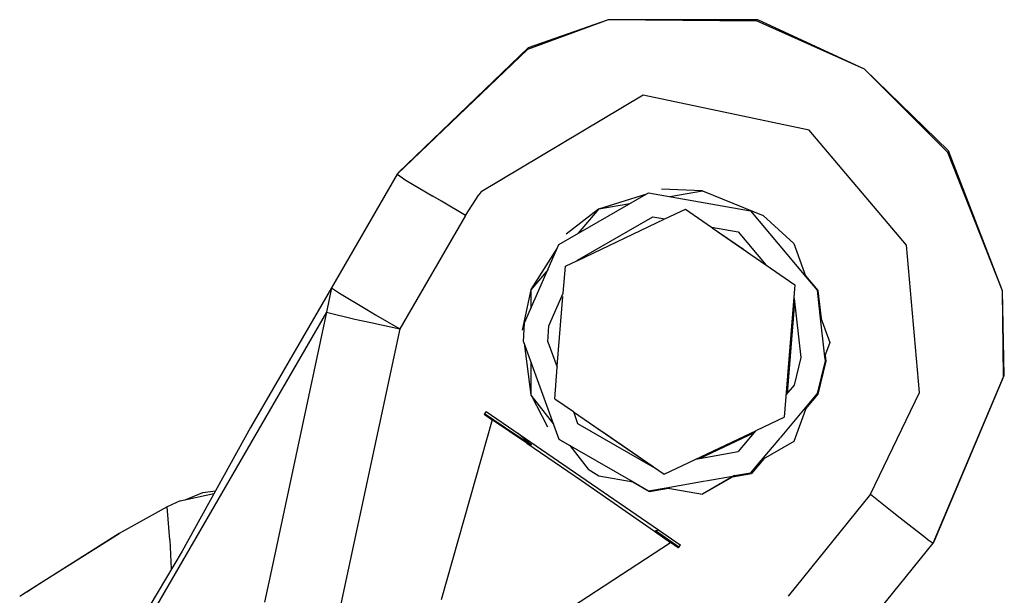
# Model space of a CAD drawing. Units: millimetres. Extents: x 977 to 8770, y -1988 to 1917.
# Drawn here: x 2821 to 2875, y 1419 to 1450 of the extents above; entities that cross this region are included whole.
import ezdxf

# ---------------------------------------------------------------- set-up
doc = ezdxf.new("R2010")
doc.units = ezdxf.units.MM
doc.layers.add('TFR-TRI', color=7, linetype='CONTINUOUS', true_color=0xffffff)

msp = doc.modelspace()

# ---------------------------------------------------------------- linework, layer by layer
at = {"layer": 'TFR-TRI', "color": 18, "linetype": 'CONTINUOUS'}
for p, q in [((2853.364319, 1450.279297), (2848.913147, 1448.641113)), ((2853.364319, 1450.279297), (2848.913147, 1448.641113)), ((2853.364319, 1450.279297), (2848.959534, 1448.71875)), ((2861.630432, 1450.274902), (2853.364319, 1450.279297)), ((2861.584045, 1450.198242), (2853.364319, 1450.279297)), ((2861.584045, 1450.198242), (2853.364319, 1450.279297)), ((2867.505432, 1447.543457), (2861.584045, 1450.198242)), ((2867.505432, 1447.543457), (2861.584045, 1450.198242)), ((2867.505432, 1447.543457), (2861.630432, 1450.274902)), ((2848.959534, 1448.71875), (2841.779846, 1441.827148)), ((2848.913147, 1448.641113), (2841.733215, 1441.75)), ((2848.913147, 1448.641113), (2841.733215, 1441.75)), ((2872.101135, 1442.960449), (2867.505432, 1447.543457)), ((2872.101135, 1442.960449), (2867.505432, 1447.543457)), ((2872.147766, 1443.037598), (2867.505432, 1447.543457)), ((2855.298401, 1446.106445), (2846.364319, 1440.785645)), ((2855.298401, 1446.106445), (2846.364319, 1440.785645)), ((2864.455872, 1444.188965), (2855.298401, 1446.106445)), ((2864.455872, 1444.188965), (2855.298401, 1446.106445)), ((2869.829163, 1437.847168), (2864.455872, 1444.188965)), ((2869.829163, 1437.847168), (2864.455872, 1444.188965)), ((2875.113342, 1435.313965), (2872.101135, 1442.960449)), ((2875.113342, 1435.313965), (2872.101135, 1442.960449)), ((2875.113342, 1435.313965), (2872.147766, 1443.037598)), ((2841.733215, 1441.75), (2838.103577, 1435.493652)), ((2841.779846, 1441.827148), (2841.733215, 1441.75)), ((2841.733215, 1441.75), (2842.011536, 1441.554199)), ((2841.733215, 1441.75), (2842.011536, 1441.554199)), ((2842.011536, 1441.554199), (2842.175842, 1441.450684)), ((2842.011536, 1441.554199), (2842.175842, 1441.450684)), ((2842.175842, 1441.450684), (2843.688293, 1440.537109)), ((2842.175842, 1441.450684), (2843.688293, 1440.537109)), ((2844.163391, 1440.258789), (2843.688293, 1440.537109)), ((2844.163391, 1440.258789), (2843.688293, 1440.537109)), ((2845.499573, 1439.475586), (2846.238098, 1440.613281)), ((2845.499573, 1439.475586), (2846.238098, 1440.613281)), ((2846.348206, 1440.763672), (2846.238098, 1440.613281)), ((2846.348206, 1440.763672), (2846.238098, 1440.613281)), ((2846.362366, 1440.783203), (2846.348206, 1440.763672)), ((2846.362366, 1440.783203), (2846.348206, 1440.763672)), ((2846.364319, 1440.785645), (2846.362366, 1440.783203)), ((2846.364319, 1440.785645), (2846.362366, 1440.783203)), ((2850.647766, 1437.875488), (2855.594055, 1440.731445)), ((2852.856262, 1439.836914), (2855.50177, 1440.678223)), ((2855.594055, 1440.731445), (2861.219299, 1439.739258)), ((2858.566223, 1440.84375), (2856.30011, 1440.932129)), ((2856.76178, 1440.525391), (2858.570618, 1440.844238)), ((2858.570618, 1440.844238), (2861.921204, 1439.470703)), ((2845.499573, 1439.475586), (2844.163391, 1440.258789)), ((2845.499573, 1439.475586), (2844.163391, 1440.258789)), ((2852.844543, 1439.834961), (2854.567688, 1440.138672)), ((2845.499573, 1439.475586), (2841.86969, 1433.21875)), ((2845.499573, 1439.475586), (2841.86969, 1433.21875)), ((2852.838684, 1439.828125), (2851.047913, 1438.437988)), ((2852.844543, 1439.834961), (2851.719788, 1438.494629)), ((2856.501038, 1439.283203), (2857.629211, 1439.819336)), ((2857.629211, 1439.819336), (2859.059631, 1438.83252)), ((2857.629211, 1439.819336), (2859.059631, 1438.83252)), ((2861.219299, 1439.739258), (2864.275696, 1436.09668)), ((2861.219299, 1439.739258), (2864.275696, 1436.09668)), ((2861.921204, 1439.470703), (2863.606018, 1437.9375)), ((2861.921204, 1439.470703), (2863.606018, 1437.9375)), ((2861.921204, 1439.470703), (2861.922424, 1439.469238)), ((2861.922424, 1439.469238), (2863.607483, 1437.936523)), ((2861.922424, 1439.469238), (2863.607483, 1437.936523)), ((2861.922424, 1439.469238), (2863.607483, 1437.936523)), ((2851.681946, 1437.007812), (2855.828918, 1439.401855)), ((2851.681946, 1437.007812), (2855.828918, 1439.401855)), ((2851.692688, 1437.000488), (2856.460999, 1439.264648)), ((2855.828918, 1439.401855), (2856.501038, 1439.283203)), ((2855.828918, 1439.401855), (2856.501038, 1439.283203)), ((2859.059631, 1438.832031), (2860.544006, 1438.570801)), ((2859.059631, 1438.832031), (2860.544006, 1438.570801)), ((2859.110168, 1438.797852), (2860.830139, 1437.61084)), ((2859.110168, 1438.797852), (2863.664368, 1435.655762)), ((2859.110168, 1438.797852), (2863.664368, 1435.655762)), ((2860.544006, 1438.570801), (2862.062561, 1436.760742)), ((2848.759583, 1433.550781), (2850.647766, 1437.875488)), ((2863.606018, 1437.9375), (2864.275696, 1436.09668)), ((2863.606018, 1437.9375), (2864.275696, 1436.09668)), ((2863.607483, 1437.936523), (2864.277649, 1436.094238)), ((2863.607483, 1437.936523), (2864.277649, 1436.094238)), ((2863.607483, 1437.936523), (2864.277649, 1436.094238)), ((2870.539368, 1429.702148), (2869.829163, 1437.847168)), ((2870.539368, 1429.702148), (2869.829163, 1437.847168)), ((2849.115295, 1435.391113), (2850.551331, 1437.655273)), ((2851.005676, 1436.674316), (2851.674866, 1436.992188)), ((2851.674866, 1436.992188), (2851.681946, 1437.007812)), ((2851.674866, 1436.992188), (2851.681946, 1437.007812)), ((2850.048157, 1436.502441), (2849.10675, 1435.380859)), ((2850.885803, 1435.184082), (2851.005676, 1436.674316)), ((2863.664368, 1435.655762), (2863.076477, 1428.34668)), ((2863.664368, 1435.655762), (2863.076477, 1428.34668)), ((2864.261292, 1436.13916), (2864.941223, 1435.329102)), ((2864.277649, 1436.094238), (2864.890442, 1435.364258)), ((2864.277649, 1436.094238), (2864.890442, 1435.364258)), ((2838.103577, 1435.493652), (2833.635803, 1427.788086)), ((2838.103577, 1435.493652), (2837.836487, 1434.133301)), ((2838.103577, 1435.493652), (2837.836487, 1434.133301)), ((2838.103577, 1435.493652), (2838.545959, 1435.193848)), ((2838.103577, 1435.493652), (2838.545959, 1435.193848)), ((2838.545959, 1435.193848), (2840.058655, 1434.280273)), ((2838.545959, 1435.193848), (2840.058655, 1434.280273)), ((2849.10675, 1435.373047), (2848.627502, 1433.151367)), ((2849.10675, 1435.380859), (2849.10675, 1434.34668)), ((2850.098938, 1433.382324), (2850.885803, 1435.184082)), ((2850.098938, 1433.382324), (2850.885803, 1435.184082)), ((2864.890442, 1435.364258), (2865.045715, 1433.984375)), ((2864.890442, 1435.364258), (2865.045715, 1433.984375)), ((2864.941223, 1435.329102), (2865.113342, 1433.798828)), ((2875.220276, 1430.647461), (2875.113342, 1435.313965)), ((2875.173889, 1430.569824), (2875.113342, 1435.313965)), ((2875.173889, 1430.569824), (2875.113342, 1435.313965)), ((2850.561829, 1431.15918), (2850.870667, 1435)), ((2863.644348, 1434.703125), (2863.238586, 1429.657227)), ((2863.610657, 1434.915527), (2863.621887, 1434.902344)), ((2863.621887, 1434.902344), (2863.989319, 1431.634766)), ((2837.836487, 1434.133301), (2826.927063, 1415.319824)), ((2837.836487, 1434.133301), (2826.927063, 1415.319824)), ((2837.836487, 1434.133301), (2834.795227, 1419.928711)), ((2837.836487, 1434.133301), (2834.795227, 1419.928711)), ((2837.836487, 1434.133301), (2839.388733, 1433.76416)), ((2837.836487, 1434.133301), (2839.388733, 1433.76416)), ((2840.058655, 1434.280273), (2840.533264, 1434.002441)), ((2840.058655, 1434.280273), (2840.533264, 1434.002441)), ((2839.388733, 1433.76416), (2840.281311, 1433.567871)), ((2839.388733, 1433.76416), (2840.281311, 1433.567871)), ((2840.281799, 1433.567871), (2841.86969, 1433.21875)), ((2840.281799, 1433.567871), (2841.86969, 1433.21875)), ((2840.533264, 1434.002441), (2841.86969, 1433.21875)), ((2840.533264, 1434.002441), (2841.86969, 1433.21875)), ((2848.694397, 1432.508301), (2848.759583, 1433.550781)), ((2865.045715, 1433.984375), (2865.595764, 1432.472656)), ((2865.045715, 1433.984375), (2865.595764, 1432.472656)), ((2865.045715, 1433.984375), (2865.595764, 1432.472656)), ((2865.046204, 1433.97998), (2865.304993, 1431.678223)), ((2865.046204, 1433.97998), (2865.304993, 1431.678223)), ((2865.046204, 1433.97998), (2865.594299, 1432.473633)), ((2865.046204, 1433.97998), (2865.594299, 1432.473633)), ((2841.86969, 1433.21875), (2837.720764, 1413.842285)), ((2841.86969, 1433.21875), (2837.720764, 1413.842285)), ((2850.044495, 1432.508301), (2850.098938, 1433.382324)), ((2850.044495, 1432.508301), (2850.098938, 1433.382324)), ((2848.694397, 1432.508301), (2850.647766, 1427.141113)), ((2848.725159, 1432.423828), (2849.10675, 1429.576172)), ((2850.044495, 1432.508301), (2850.55719, 1431.099121)), ((2850.044495, 1432.508301), (2850.55719, 1431.099121)), ((2865.594299, 1432.473633), (2865.304993, 1431.678223)), ((2865.594299, 1432.473633), (2865.304993, 1431.678223)), ((2865.595764, 1432.472656), (2865.305481, 1431.674316)), ((2865.595764, 1432.472656), (2865.305481, 1431.674316)), ((2865.595764, 1432.472656), (2865.305481, 1431.674316)), ((2849.10675, 1431.374512), (2849.10675, 1429.566406)), ((2863.989319, 1431.634766), (2863.621887, 1430.114258)), ((2865.328674, 1431.46582), (2864.890442, 1429.652344)), ((2865.328674, 1431.46582), (2864.890442, 1429.652344)), ((2865.379456, 1431.431152), (2864.941223, 1429.617676)), ((2865.305481, 1431.674316), (2865.328674, 1431.46582)), ((2865.305481, 1431.674316), (2865.328674, 1431.46582)), ((2865.341125, 1431.772461), (2865.379456, 1431.431152)), ((2850.417542, 1429.365234), (2850.55719, 1431.099121)), ((2871.302063, 1421.402344), (2875.173889, 1430.569824)), ((2871.302063, 1421.402344), (2875.173889, 1430.569824)), ((2871.34845, 1421.47998), (2875.220276, 1430.647461)), ((2863.621887, 1430.114258), (2863.176086, 1429.58252)), ((2867.840149, 1424.101562), (2870.539368, 1429.702148)), ((2867.840149, 1424.101562), (2870.539368, 1429.702148)), ((2849.10675, 1429.566406), (2850.350647, 1427.95752)), ((2849.109924, 1429.5625), (2850.024963, 1427.824707)), ((2850.417542, 1429.365234), (2851.446594, 1428.655273)), ((2864.941223, 1429.617676), (2864.259338, 1428.805176)), ((2864.890442, 1429.652344), (2864.323792, 1428.977051)), ((2864.890442, 1429.652344), (2864.323792, 1428.977051)), ((2846.63092, 1428.667969), (2846.522766, 1428.510742)), ((2846.63092, 1428.667969), (2856.136292, 1422.126953)), ((2851.446594, 1428.655273), (2851.681946, 1428.008789)), ((2851.446594, 1428.655273), (2851.681946, 1428.008789)), ((2851.453918, 1428.650391), (2856.453186, 1425.20166)), ((2864.320129, 1428.973145), (2862.846985, 1427.217285)), ((2864.320129, 1428.973145), (2862.846985, 1427.217285)), ((2864.320129, 1428.973145), (2863.606018, 1427.010254)), ((2864.320129, 1428.973145), (2863.606018, 1427.010254)), ((2864.323792, 1428.977051), (2863.607483, 1427.008789)), ((2864.323792, 1428.977051), (2863.607483, 1427.008789)), ((2864.323792, 1428.977051), (2863.607483, 1427.008789)), ((2846.958801, 1428.210938), (2844.148254, 1418.273926)), ((2846.958801, 1428.210938), (2844.148254, 1418.273926)), ((2846.522766, 1428.510742), (2846.958801, 1428.210938)), ((2846.522766, 1428.510742), (2846.958801, 1428.210938)), ((2846.552063, 1428.552734), (2847.632629, 1427.821289)), ((2848.877747, 1426.910645), (2846.958801, 1428.210938)), ((2848.877747, 1426.910645), (2846.958801, 1428.210938)), ((2852.333801, 1428.043457), (2853.000793, 1427.583008)), ((2861.573547, 1427.633301), (2863.076477, 1428.34668)), ((2861.573547, 1427.633301), (2863.076477, 1428.34668)), ((2833.635803, 1427.788086), (2829.864319, 1420.964844)), ((2847.632629, 1427.821289), (2849.13092, 1426.796387)), ((2851.681946, 1428.008789), (2855.828918, 1425.614746)), ((2853.001282, 1427.583008), (2853.006165, 1427.57959)), ((2853.016663, 1427.572266), (2855.849182, 1425.618164)), ((2856.453186, 1425.20166), (2861.550354, 1427.62207)), ((2856.453186, 1425.20166), (2861.550354, 1427.62207)), ((2858.413635, 1426.070312), (2861.431213, 1427.503418)), ((2861.518127, 1427.606445), (2860.544006, 1426.446289)), ((2849.13092, 1426.796387), (2848.400696, 1427.450195)), ((2850.647766, 1427.141113), (2854.74054, 1424.777832)), ((2850.698303, 1427.105957), (2850.647766, 1427.141113)), ((2850.647766, 1427.141113), (2854.74054, 1424.777832)), ((2850.698303, 1427.105957), (2851.258362, 1426.782715)), ((2863.607483, 1427.008789), (2861.793762, 1425.961426)), ((2863.607483, 1427.008789), (2861.793762, 1425.961426)), ((2863.607483, 1427.008789), (2861.793762, 1425.961426)), ((2862.831116, 1427.198242), (2861.796692, 1425.965332)), ((2862.831116, 1427.198242), (2861.796692, 1425.965332)), ((2863.606018, 1427.010254), (2861.796692, 1425.965332)), ((2863.606018, 1427.010254), (2861.796692, 1425.965332)), ((2848.877747, 1426.910645), (2851.892395, 1424.847656)), ((2848.877747, 1426.910645), (2851.892395, 1424.847656)), ((2851.250549, 1426.792969), (2852.267883, 1425.476562)), ((2858.205139, 1426.033691), (2860.544006, 1426.446289)), ((2861.793762, 1425.961426), (2861.219299, 1425.277344)), ((2861.793762, 1425.961426), (2861.219299, 1425.277344)), ((2861.948303, 1426.05127), (2861.269592, 1425.242188)), ((2852.267883, 1425.476562), (2852.844543, 1425.112305)), ((2852.267883, 1425.476562), (2852.844543, 1425.112305)), ((2852.269104, 1425.476074), (2852.267883, 1425.476562)), ((2852.269104, 1425.476074), (2852.845764, 1425.111328)), ((2852.269104, 1425.476074), (2852.845764, 1425.111328)), ((2852.269104, 1425.476074), (2852.845764, 1425.111328)), ((2855.828918, 1425.614746), (2855.849426, 1425.618164)), ((2851.892395, 1424.847656), (2855.913879, 1422.054199)), ((2851.892395, 1424.847656), (2855.913879, 1422.054199)), ((2852.844543, 1425.112305), (2854.74054, 1424.777832)), ((2852.844543, 1425.112305), (2854.74054, 1424.777832)), ((2852.845764, 1425.111328), (2854.742493, 1424.776855)), ((2852.845764, 1425.111328), (2854.742493, 1424.776855)), ((2852.845764, 1425.111328), (2854.742493, 1424.776855)), ((2854.727844, 1424.779785), (2855.644836, 1424.250488)), ((2854.74176, 1424.777832), (2855.594055, 1424.285156)), ((2854.74176, 1424.777832), (2855.594055, 1424.285156)), ((2856.565002, 1424.456543), (2858.724915, 1424.837402)), ((2856.565002, 1424.456543), (2858.724915, 1424.837402)), ((2860.334045, 1425.121094), (2858.570618, 1424.103027)), ((2860.334045, 1425.121094), (2858.570618, 1424.103027)), ((2860.339172, 1425.121582), (2858.572083, 1424.101562)), ((2860.339172, 1425.121582), (2858.572083, 1424.101562)), ((2860.339172, 1425.121582), (2858.572083, 1424.101562)), ((2858.749329, 1424.841797), (2860.334045, 1425.121094)), ((2858.749329, 1424.841797), (2860.334045, 1425.121094)), ((2860.229797, 1425.059082), (2861.269592, 1425.242188)), ((2860.339172, 1425.121582), (2861.219299, 1425.277344)), ((2860.339172, 1425.121582), (2861.219299, 1425.277344)), ((2831.003967, 1424.18457), (2831.701965, 1424.289551)), ((2855.594055, 1424.285156), (2856.564026, 1424.456543)), ((2855.594055, 1424.285156), (2856.564026, 1424.456543)), ((2855.644836, 1424.250488), (2856.688049, 1424.43457)), ((2856.562561, 1424.456055), (2858.572083, 1424.101562)), ((2856.562561, 1424.456055), (2858.572083, 1424.101562)), ((2856.562561, 1424.456055), (2858.572083, 1424.101562)), ((2856.565002, 1424.456543), (2858.570618, 1424.103027)), ((2856.565002, 1424.456543), (2858.570618, 1424.103027)), ((2829.749084, 1423.734863), (2829.044983, 1423.401855)), ((2829.749084, 1423.734863), (2831.615295, 1424.132812)), ((2830.026184, 1423.793945), (2831.003967, 1424.18457)), ((2867.840149, 1424.101562), (2863.295227, 1418.479004)), ((2867.840149, 1424.101562), (2863.295227, 1418.479004)), ((2867.840149, 1424.101562), (2869.041321, 1423.139648)), ((2867.840149, 1424.101562), (2869.041321, 1423.139648)), ((2829.044983, 1423.401855), (2826.397034, 1421.922852)), ((2829.044983, 1423.401855), (2826.397766, 1421.921387)), ((2829.183167, 1421.57666), (2829.044983, 1423.401855)), ((2829.183167, 1421.57666), (2829.044983, 1423.401855)), ((2869.041321, 1423.13916), (2869.4776, 1422.790039)), ((2869.041321, 1423.13916), (2869.4776, 1422.790039)), ((2869.4776, 1422.790039), (2870.868225, 1421.705566)), ((2869.4776, 1422.790039), (2870.868225, 1421.705566)), ((2855.976624, 1422.074219), (2856.136292, 1422.126953)), ((2855.976624, 1422.074219), (2856.136292, 1422.126953)), ((2855.976624, 1422.074219), (2856.136292, 1422.126953)), ((2857.261047, 1421.183105), (2855.976624, 1422.074219)), ((2856.136292, 1422.126953), (2857.340393, 1421.29834)), ((2826.397766, 1421.921387), (2821.069397, 1418.561523)), ((2822.080627, 1419.230469), (2826.397034, 1421.922852)), ((2826.398254, 1421.921387), (2826.397034, 1421.922852)), ((2826.398254, 1421.921387), (2826.397034, 1421.922852)), ((2829.183167, 1421.57666), (2829.266663, 1419.965332)), ((2829.183167, 1421.57666), (2829.266663, 1419.965332)), ((2855.914124, 1422.053711), (2856.795959, 1421.441406)), ((2855.914124, 1422.053711), (2856.795959, 1421.441406)), ((2870.868225, 1421.705566), (2871.02301, 1421.589844)), ((2870.868225, 1421.705566), (2871.02301, 1421.589844)), ((2871.02301, 1421.589844), (2871.302063, 1421.402344)), ((2871.02301, 1421.589844), (2871.302063, 1421.402344)), ((2847.942932, 1415.655762), (2856.795959, 1421.441406)), ((2847.942932, 1415.655762), (2856.795959, 1421.441406)), ((2857.231995, 1421.141113), (2856.795959, 1421.441406)), ((2857.231995, 1421.141113), (2856.795959, 1421.441406)), ((2857.340393, 1421.29834), (2857.231995, 1421.141113)), ((2857.340393, 1421.29834), (2857.231995, 1421.141113)), ((2857.231995, 1421.141113), (2857.257874, 1421.184082)), ((2857.231995, 1421.141113), (2857.257874, 1421.184082)), ((2857.337708, 1421.300293), (2857.257874, 1421.184082)), ((2857.260559, 1421.182617), (2857.257874, 1421.184082)), ((2866.757385, 1415.780273), (2871.302063, 1421.402344)), ((2871.302063, 1421.402344), (2871.34845, 1421.47998)), ((2829.864319, 1420.964844), (2828.477112, 1418.645996)), ((2834.795227, 1419.928711), (2834.41095, 1418.132812)), ((2834.795227, 1419.928711), (2834.41095, 1418.132812)), ((2821.30304, 1418.709473), (2822.080627, 1419.230469)), ((2821.069397, 1418.561523), (2820.901917, 1418.450195)), ((2828.477112, 1418.645996), (2827.114075, 1416.309082))]:
    msp.add_line(p, q, dxfattribs=at)

doc.saveas('drawing.dxf')
